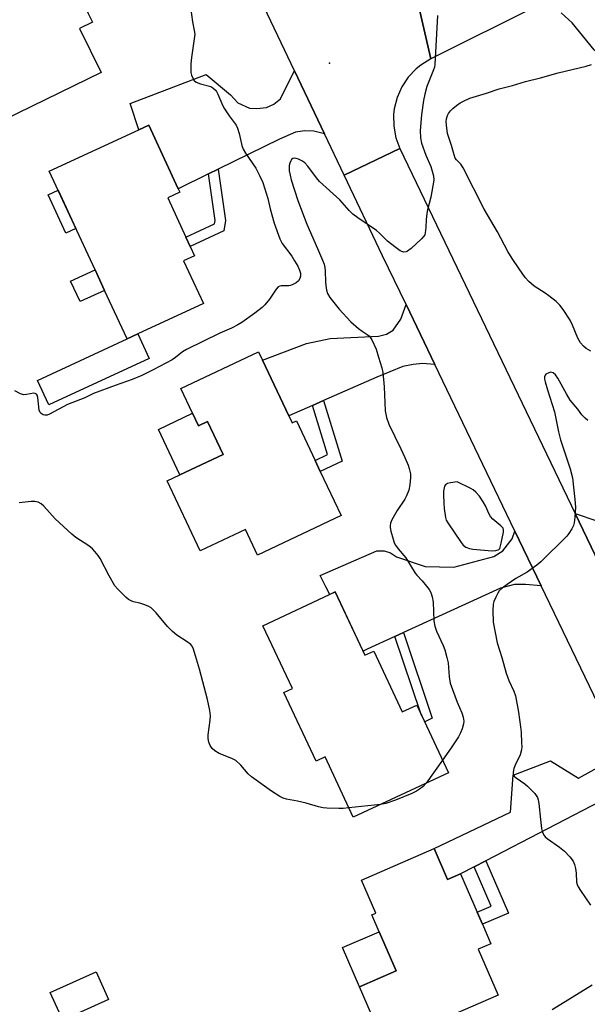
# Model space of a CAD drawing. Units: inches. Extents: x 1285765 to 1291765, y 541449 to 545450.
# Drawn here: x 1287825 to 1288005, y 542593 to 542905 of the extents above; entities that cross this region are included whole.
import ezdxf

# ---------------------------------------------------------------- set-up
doc = ezdxf.new("R2010")
doc.units = ezdxf.units.IN
doc.header["$MEASUREMENT"] = 0
for name, color, linetype in [('BLDG-Footprint', 5, 'Continuous'), ('CULTRL-Pad', 6, 'Continuous'), ('ELEV-Spot Elevation', 7, 'Continuous'), ('TRANS-Driveway', 251, 'Continuous'), ('TRANS-Non Street Sidewalk', 7, 'Continuous'), ('TRANS-Road', 130, 'Continuous'), ('Undefined', 1, 'Continuous')]:
    doc.layers.add(name, color=color, linetype=linetype)

msp = doc.modelspace()

# ---------------------------------------------------------------- linework, layer by layer
at = {"layer": 'BLDG-Footprint'}
for points, elevation in [([(1287826.15, 542939.6), (1287834.52, 542922.38), (1287838.04, 542924.09), (1287838.67, 542922.8), (1287844.88, 542910.03), (1287846.43, 542906.83), (1287847.81, 542903.98), (1287843.76, 542902.01), (1287850.55, 542888.04), (1287815.21, 542870.87), (1287806.97, 542887.81), (1287818.42, 542893.37), (1287809.28, 542912.19), (1287813.37, 542914.17), (1287804.27, 542932.89), (1287824.6, 542942.77)], 465.85), ([(1287862.18, 542805.23), (1287858.8, 542803.66), (1287851.67, 542819.03), (1287848.64, 542825.58), (1287834.16, 542856.8), (1287862.5, 542869.94), (1287865.65, 542871.4), (1287875.02, 542851.2), (1287875.53, 542850.11), (1287871.67, 542848.32), (1287877.44, 542835.88), (1287878.79, 542832.97), (1287880.16, 542830.01), (1287876.69, 542828.4), (1287882.96, 542814.87)], 465.53), ([(1287910.03, 542779.28), (1287911.11, 542777.01), (1287912.42, 542777.63), (1287918.36, 542765.08), (1287919.98, 542761.64), (1287926.6, 542747.64), (1287900.12, 542735.12), (1287896.28, 542743.26), (1287881.92, 542736.47), (1287871.45, 542758.61), (1287875.55, 542760.55), (1287889.2, 542767), (1287884.25, 542777.47), (1287881.43, 542776.14), (1287879.56, 542780.09), (1287875.84, 542787.94), (1287900.44, 542799.58), (1287901.68, 542796.94)], 464.32), ([(1287924.75, 542723.46), (1287934.14, 542703.36), (1287936.98, 542704.69), (1287945.97, 542685.45), (1287950.59, 542687.61), (1287960.62, 542666.14), (1287930.46, 542652.05), (1287921.53, 542671.17), (1287918.65, 542669.82), (1287908.49, 542691.56), (1287911.16, 542692.81), (1287901.84, 542712.75)], 483.97), ([(1287956.1, 542642.09), (1287960.33, 542632.35), (1287964.41, 542634.12), (1287969.69, 542621.94), (1287971.35, 542618.11), (1287974.01, 542611.96), (1287969.97, 542610.21), (1287976.29, 542595.63), (1287940.29, 542580.02), (1287932.37, 542598.29), (1287944.03, 542603.34), (1287938.65, 542615.75), (1287936.35, 542621.07), (1287937.6, 542621.61), (1287933.05, 542632.1)], 461.88), ([(1287852.96, 542594.29), (1287838.4, 542587.69), (1287834.42, 542596.45), (1287848.99, 542603.06)], 472.31)]:
    msp.add_lwpolyline(points, close=True, dxfattribs=dict(at, elevation=elevation))
at = {"layer": 'CULTRL-Pad'}
for points in [[(1287842.57, 542838.67), (1287839.39, 542837.2), (1287833.76, 542849.34), (1287836.94, 542850.82)], [(1287851.67, 542819.03), (1287843.93, 542815.45), (1287840.9, 542821.99), (1287848.64, 542825.58)], [(1287865.77, 542797.47), (1287833.98, 542782.73), (1287830.38, 542790.49), (1287858.8, 542803.66), (1287862.18, 542805.23)], [(1287879.56, 542780.09), (1287881.43, 542776.13), (1287884.25, 542777.47), (1287889.2, 542767), (1287875.55, 542760.55), (1287868.73, 542774.97)], [(1287944.03, 542603.34), (1287932.37, 542598.29), (1287926.99, 542610.7), (1287938.65, 542615.75)]]:
    msp.add_lwpolyline(points, close=True, dxfattribs=at)
at = {"layer": 'ELEV-Spot Elevation'}
msp.add_point((1287922.94, 542891.06, 463.35), dxfattribs=at)
at = {"layer": 'TRANS-Driveway'}
for points in [[(1288012.75, 542905.6), (1288014.33, 542904.2), (1288015.87, 542903.45), (1288018, 542902.84), (1288026.6, 542901.41), (1288031.45, 542900.13), (1288036.13, 542898.52), (1288041.05, 542896.17), (1288049.05, 542891.78), (1288037.74, 542873.65), (1288034.31, 542875.8), (1288033.62, 542874.69), (1288030.42, 542876.86), (1288024.66, 542880.78), (1288023.25, 542881.73), (1288016.26, 542886.82), (1288010.72, 542891.36), (1288006.77, 542895.26), (1287999.78, 542903.8), (1287996.3, 542906.99)], [(1288013.33, 542722.13), (1288000.77, 542748.3), (1288007.63, 542746)]]:
    msp.add_lwpolyline(points, dxfattribs=at)
for points in [[(1287921.37, 542868.6), (1287917.94, 542869.45), (1287915.08, 542869.54), (1287912.1, 542869.16), (1287907.05, 542866.98), (1287887.66, 542857.41), (1287884.63, 542855.92), (1287875.02, 542851.2), (1287865.65, 542871.4), (1287862.5, 542869.94), (1287859.73, 542878.23), (1287883.87, 542887.43), (1287891.59, 542881.04), (1287893.91, 542878.51), (1287897.57, 542876.78), (1287899.91, 542876.7), (1287902.95, 542876.96), (1287905.24, 542878.05), (1287907.42, 542879.78), (1287909.57, 542884.32), (1287911.84, 542888.66)], [(1287956.26, 542795.57), (1287952.33, 542795.85), (1287949.46, 542795.54), (1287946.11, 542794.9), (1287937.86, 542791.51), (1287921.01, 542784.1), (1287917.51, 542782.56), (1287910.03, 542779.28), (1287901.68, 542796.94), (1287915.66, 542802.2), (1287923.1, 542803.77), (1287938.48, 542804.5), (1287940.94, 542805.18), (1287943.06, 542806.44), (1287945.55, 542809.87), (1287947.15, 542814.52)], [(1287989.99, 542725.42), (1287984.98, 542725.8), (1287981.48, 542725.76), (1287977.1, 542724.63), (1287946.34, 542710.58), (1287943.65, 542709.35), (1287934.84, 542705.33), (1287933.53, 542704.66), (1287924.75, 542723.46), (1287922.99, 542722.64), (1287921.76, 542725.08), (1287919.92, 542728.7), (1287937.86, 542736.49), (1287940.2, 542736.46), (1287942.2, 542735.84), (1287944.12, 542734.62), (1287953.25, 542731.53), (1287962.27, 542731.31), (1287975, 542734.73), (1287977.82, 542736.51), (1287980.8, 542740.23), (1287981.66, 542742.75)], [(1288022.36, 542658.11), (1288017.79, 542659.15), (1288014.44, 542659.26), (1288011.47, 542658.51), (1287972.42, 542638.27), (1287968.7, 542636.34), (1287964.41, 542634.12), (1287960.33, 542632.35), (1287956.1, 542642.09), (1287980.21, 542653.67), (1287981.08, 542665.38), (1287992.95, 542669.93), (1288001.79, 542664.42), (1288009.84, 542668.9), (1288011.82, 542671.38), (1288013.65, 542676.23)]]:
    msp.add_lwpolyline(points, close=True, dxfattribs=at)
at = {"layer": 'TRANS-Non Street Sidewalk'}
for points in [[(1287884.63, 542855.92), (1287887.66, 542857.41), (1287889.95, 542841.12), (1287889.42, 542837.9), (1287878.79, 542832.97), (1287877.44, 542835.88), (1287886.53, 542840.1), (1287886.7, 542841.15)], [(1287917.51, 542782.56), (1287921.01, 542784.1), (1287926.94, 542764.93), (1287919.98, 542761.64), (1287918.36, 542765.08), (1287922.33, 542766.96)], [(1287943.65, 542709.35), (1287946.34, 542710.58), (1287955.46, 542683.47), (1287953.09, 542682.27), (1287951.84, 542684.94), (1287951.86, 542684.95)], [(1287968.7, 542636.34), (1287972.42, 542638.27), (1287979.61, 542621.68), (1287971.35, 542618.11), (1287969.69, 542621.94), (1287974.12, 542623.85)]]:
    msp.add_lwpolyline(points, close=True, dxfattribs=at)
at = {"layer": 'TRANS-Road'}
for points in [[(1287950.23, 542913.14), (1287954.97, 542892.36), (1287951.82, 542890.43), (1287950.39, 542889.26), (1287947.84, 542886.59), (1287945.79, 542883.52), (1287944.3, 542880.14), (1287943.4, 542876.56), (1287943.19, 542874.72), (1287943.24, 542871.03), (1287943.92, 542867.4), (1287945.22, 542863.94), (1287927.57, 542855.55), (1287921.37, 542868.6), (1287911.84, 542888.66), (1287900.11, 542913.36)], [(1288065.77, 542568.01), (1288053.18, 542594.12), (1288050.7, 542599.24), (1288038.4, 542624.75), (1288022.36, 542658.11), (1288013.65, 542676.23), (1287989.99, 542725.42), (1287981.66, 542742.75), (1287956.26, 542795.57), (1287947.15, 542814.52), (1287939.74, 542829.92), (1287927.57, 542855.55), (1287945.22, 542863.94), (1288000.77, 542748.3), (1288013.33, 542722.13), (1288051.13, 542643.46), (1288060.8, 542623.34), (1288085.76, 542571.4)]]:
    msp.add_lwpolyline(points, dxfattribs=at)
msp.add_polyline3d([(1287989.15, 542909.46, 0), (1287954.97, 542892.36, 0), (1287950.23, 542913.14, 0)], dxfattribs=at)
at = {"layer": 'Undefined'}
for p, q in [((1287958.75, 542670.15, 462), (1287953.49, 542662.81, 462)), ((1287939.02, 542656.05, 462), (1287929.07, 542655.02, 462))]:
    msp.add_line(p, q, dxfattribs=at)
for points, elevation in [([(1287878.93, 542908.74), (1287879.55, 542904.19), (1287880.09, 542901.34), (1287880.21, 542900.24), (1287880.08, 542898.76), (1287879.19, 542892.86), (1287879.01, 542890.78), (1287878.95, 542889), (1287879.01, 542888.12), (1287879.2, 542887.27), (1287879.49, 542886.46), (1287880.06, 542885.53), (1287880.72, 542885.06), (1287882.05, 542884.52), (1287885.3, 542883.61), (1287886.01, 542883.19), (1287886.83, 542882.45), (1287887.17, 542882.02), (1287887.59, 542881.26), (1287888.79, 542878.24), (1287889.43, 542876.93), (1287891.14, 542874.32), (1287893.31, 542871.43), (1287893.77, 542870.4), (1287894.31, 542868.76), (1287895.19, 542864.89), (1287895.53, 542863.82), (1287896.26, 542862.56), (1287899.58, 542857.78), (1287900.89, 542855.27), (1287901.81, 542853.2), (1287903.38, 542848.19), (1287904.15, 542844.83), (1287905.36, 542840.3), (1287907.14, 542835.31), (1287907.92, 542833.9), (1287910.97, 542829.91), (1287911.87, 542828.43), (1287912.84, 542826.65), (1287913.42, 542825.4), (1287913.71, 542824.43), (1287913.72, 542823.49), (1287913.52, 542822.8), (1287913.05, 542822.04), (1287912.31, 542821.43), (1287911.34, 542820.89), (1287910.57, 542820.58), (1287910.03, 542820.46), (1287907.61, 542820.45), (1287907.13, 542820.38), (1287906.7, 542820.17), (1287905.98, 542819.39), (1287903.91, 542816.26), (1287902.41, 542814.41), (1287901.54, 542813.63), (1287899.25, 542811.82), (1287895.11, 542808.83), (1287893.9, 542808.12), (1287891.83, 542807.08), (1287888.15, 542805.41), (1287877.63, 542800.26), (1287876.38, 542799.51), (1287874.17, 542797.79), (1287873.09, 542797.06), (1287867.01, 542793.81), (1287863.42, 542792.02), (1287860.42, 542790.74), (1287855.04, 542788.87), (1287848.16, 542786.3), (1287845.38, 542784.96), (1287839.93, 542782.83), (1287834.2, 542779.74), (1287833.44, 542779.52), (1287832.73, 542779.48), (1287832.26, 542779.59), (1287831.6, 542779.97), (1287831.27, 542780.34), (1287830.99, 542781.08), (1287830.56, 542785.12), (1287830.32, 542785.83), (1287830.06, 542786.17), (1287829.72, 542786.35), (1287829.26, 542786.41), (1287826.99, 542786.01), (1287826.13, 542785.96), (1287825.06, 542786.26), (1287823.27, 542787.21)], 464), ([(1287957.11, 542906.12), (1287956.31, 542890.59), (1287956.14, 542889.74), (1287955.87, 542888.91), (1287953.78, 542883.62), (1287953.13, 542881.18), (1287952.73, 542879.22), (1287952.07, 542874.7), (1287951.59, 542869.71), (1287951.74, 542867.42), (1287952.04, 542865.72), (1287953.39, 542861.91), (1287955.04, 542858.32), (1287955.82, 542855.34), (1287955.92, 542853.94), (1287955.06, 542848.52), (1287953.94, 542844.54), (1287953.7, 542843.43), (1287953.5, 542841.51), (1287953.47, 542838.96), (1287953.23, 542837.22), (1287953.07, 542836.67), (1287952.81, 542836.18), (1287952.06, 542835.32), (1287948.79, 542832.31), (1287947.66, 542831.43), (1287947.18, 542831.22), (1287946.51, 542831.18), (1287945.83, 542831.34), (1287945.32, 542831.59), (1287943.61, 542832.79), (1287941.25, 542834.61), (1287938.78, 542837.14), (1287937.8, 542837.98), (1287931.9, 542841.99), (1287930.33, 542843.23), (1287929.17, 542844.39), (1287926.14, 542847.69), (1287919.79, 542853.52), (1287918.75, 542854.73), (1287916.06, 542858.43), (1287915.1, 542859.41), (1287914.15, 542860.09), (1287913.13, 542860.64), (1287912.32, 542860.87), (1287911.79, 542860.9), (1287911.3, 542860.79), (1287910.88, 542860.47), (1287910.62, 542860.08), (1287910.35, 542859.37), (1287910.17, 542858.59), (1287910.11, 542857.81), (1287910.18, 542856.95), (1287910.43, 542855.53), (1287910.8, 542854.11), (1287912.86, 542847.56), (1287915.7, 542839.99), (1287919.14, 542832.33), (1287920.72, 542828.64), (1287921.21, 542827.3), (1287921.45, 542826.23), (1287921.58, 542825.14), (1287921.67, 542821.7), (1287921.77, 542820.54), (1287921.99, 542819.1), (1287922.31, 542818.01), (1287923.07, 542816.79), (1287926.01, 542813.12), (1287929.62, 542809.09), (1287932.06, 542806.98), (1287933.24, 542806.11), (1287934.88, 542805.09), (1287935.62, 542804.46), (1287936.36, 542803.31), (1287937.65, 542800.4), (1287938.48, 542797.87), (1287939.45, 542794.44), (1287939.78, 542793.01), (1287940.25, 542788.47), (1287940.58, 542780.84), (1287940.94, 542778.71), (1287941.73, 542776.58), (1287945.51, 542768.84), (1287946.81, 542766.01), (1287947.83, 542763.66), (1287948.18, 542762.57), (1287948.53, 542760.86), (1287948.59, 542759.7), (1287948.38, 542757.36), (1287948.02, 542755.69), (1287947.3, 542753.89), (1287946.81, 542752.89), (1287944.38, 542749.28), (1287942.64, 542746.3), (1287942.25, 542745.24), (1287942.14, 542744.39), (1287942.16, 542743.82), (1287942.37, 542742.68), (1287943.03, 542740.13), (1287943.43, 542739.04), (1287943.86, 542738.29), (1287944.71, 542737.1), (1287947.13, 542734.22), (1287950.01, 542729.39), (1287950.54, 542728.75), (1287952.27, 542726.97), (1287953.21, 542725.85), (1287954.46, 542724.23), (1287955.01, 542723.23), (1287955.41, 542721.86), (1287955.72, 542720.16), (1287956, 542714.29), (1287956.24, 542712.58), (1287956.83, 542711.03), (1287958.95, 542706.43), (1287959.45, 542705.11), (1287960.1, 542702.63), (1287960.45, 542700.96), (1287960.79, 542696.59), (1287961.14, 542694.55), (1287963.37, 542688.47), (1287964.86, 542685.08), (1287965.28, 542683.78), (1287965.47, 542682.47), (1287965.41, 542681.67), (1287964.97, 542680.07), (1287964.45, 542678.78), (1287963.74, 542677.51), (1287961.44, 542673.99), (1287958.75, 542670.15)], 462), ([(1288005.67, 542799.74), (1288004.21, 542800.57), (1288003.36, 542801.3), (1288002.46, 542802.4), (1288001.56, 542803.88), (1287999.84, 542808.01), (1287999.11, 542809.58), (1287996.95, 542812.95), (1287995.92, 542814.31), (1287994.66, 542815.47), (1287992.42, 542817.25), (1287991.25, 542818.09), (1287987.77, 542820.31), (1287986.01, 542821.83), (1287984.87, 542823.13), (1287983.04, 542825.87), (1287980.73, 542829.12), (1287979.45, 542831.3), (1287976.1, 542837.56), (1287971.88, 542844.74), (1287965.29, 542857.83), (1287964.52, 542859.04), (1287963.18, 542860.36), (1287962.74, 542860.97), (1287962.38, 542861.97), (1287961.61, 542864.92), (1287960.3, 542868.74), (1287959.96, 542871.38), (1287959.91, 542872.56), (1287959.99, 542873.4), (1287960.3, 542874.4), (1287960.64, 542875.11), (1287961.21, 542875.92), (1287961.98, 542876.69), (1287963.14, 542877.64), (1287964.35, 542878.49), (1287965.34, 542879.01), (1287967.4, 542879.9), (1287972.62, 542881.5), (1287976.64, 542882.85), (1287980.9, 542883.96), (1287985, 542885.24), (1287989.77, 542886.41), (1287995.35, 542888.02), (1288004.25, 542890.06), (1288005.91, 542890.63)], 462), ([(1288004.74, 542777.81), (1288003.86, 542778.53), (1288002.89, 542779.56), (1288001.54, 542781.36), (1287999.18, 542784.23), (1287998.01, 542786.19), (1287995.27, 542791.17), (1287994.48, 542792.3), (1287993.73, 542792.9), (1287993.07, 542793.07), (1287992.35, 542792.94), (1287991.48, 542792.48), (1287991.19, 542792.11), (1287991.04, 542791.63), (1287991.06, 542790.83), (1287991.25, 542789.99), (1287991.97, 542787.45), (1287994.2, 542780.5), (1287995.47, 542774.22), (1287996.12, 542771.7), (1287999.17, 542762.51), (1287999.93, 542759.62), (1288000.62, 542752.78), (1288000.8, 542750.3), (1288000.67, 542747.05), (1288000.46, 542745.3), (1288000.18, 542744.49), (1287999.64, 542743.48), (1287998.73, 542742), (1287998.04, 542741.07), (1287989.89, 542732.98), (1287988.55, 542731.89), (1287985.53, 542729.67), (1287981.98, 542727.7), (1287979.18, 542725.8), (1287977.64, 542724.66), (1287976.69, 542723.75), (1287976.22, 542723.03), (1287975.58, 542721.74), (1287975.01, 542720.4), (1287974.77, 542719.58), (1287974.64, 542717.58), (1287974.77, 542713.82), (1287976.07, 542707.33), (1287977.54, 542702.64), (1287978.89, 542697.74), (1287979.73, 542695.4), (1287981.28, 542692.03), (1287981.79, 542690.49), (1287982.74, 542685.34), (1287983.42, 542680.71), (1287983.59, 542678.99), (1287983.78, 542675.56), (1287983.8, 542674.42), (1287983.7, 542673.35), (1287983.29, 542671.8), (1287981.73, 542668.53), (1287981.32, 542667.45), (1287981.07, 542666.34), (1287981.14, 542665.56), (1287981.4, 542665.1), (1287981.99, 542664.52), (1287984.76, 542662.63), (1287985.64, 542661.89), (1287987.91, 542659.51), (1287988.75, 542658.33), (1287989, 542657.52), (1287989.19, 542656.36), (1287989.79, 542651.35), (1287990.04, 542648.5), (1287990.39, 542647.18), (1287990.89, 542646.23), (1287991.23, 542645.83), (1287991.85, 542645.3), (1287995.79, 542642.51), (1287997.39, 542641.27), (1287999.03, 542639.54), (1288000.09, 542638.13), (1288000.51, 542637.09), (1288000.82, 542635.74), (1288001.03, 542634.36), (1288001.2, 542631.45), (1288001.36, 542630.72), (1288001.64, 542630.02), (1288002.41, 542628.77), (1288005.62, 542624.12)], 460), ([(1287929.07, 542655.02), (1287927.29, 542654.86), (1287925.84, 542654.83), (1287922.05, 542654.89), (1287920.9, 542655), (1287919.46, 542655.34), (1287915.48, 542656.5), (1287912.75, 542657.11), (1287909.33, 542657.72), (1287908.24, 542658.06), (1287907.22, 542658.59), (1287904.5, 542660.28), (1287898.17, 542664.84), (1287897.14, 542665.84), (1287894.87, 542668.52), (1287893.23, 542669.98), (1287891.99, 542670.65), (1287887.98, 542672.27), (1287886.61, 542673.06), (1287885.79, 542673.86), (1287885.13, 542674.8), (1287884.7, 542675.88), (1287884.46, 542677.02), (1287884.46, 542678.2), (1287885.14, 542682.79), (1287885.23, 542684.18), (1287884.98, 542685.89), (1287884.22, 542689.31), (1287881.69, 542698.99), (1287880.49, 542703.18), (1287879.69, 542705.63), (1287879.3, 542706.36), (1287878.95, 542706.78), (1287877.88, 542707.68), (1287874.54, 542709.79), (1287873.21, 542710.86), (1287871.6, 542712.51), (1287868.06, 542716.82), (1287866.43, 542718.36), (1287865.73, 542718.8), (1287864.45, 542719.33), (1287862.84, 542719.85), (1287860.84, 542720.31), (1287860.04, 542720.59), (1287859.3, 542721), (1287858.41, 542721.76), (1287855.87, 542724.28), (1287854.92, 542725.41), (1287853.16, 542728.51), (1287850.28, 542734.05), (1287849.66, 542735), (1287848.61, 542736.27), (1287847.83, 542737.07), (1287846.7, 542738.01), (1287842.6, 542740.68), (1287841.25, 542741.79), (1287836.03, 542746.57), (1287832.45, 542750.59), (1287831.58, 542751.36), (1287830.62, 542751.88), (1287829.57, 542752.16), (1287828.42, 542752.14), (1287824.61, 542751.68)], 462), ([(1287953.49, 542662.81), (1287952.61, 542661.83), (1287951.46, 542660.94), (1287950.48, 542660.31), (1287948.96, 542659.56), (1287943.85, 542657.4), (1287940.72, 542656.4), (1287939.02, 542656.05)], 462), ([(1288006.16, 542598.78), (1287993.4, 542591.03)], 460)]:
    msp.add_lwpolyline(points, dxfattribs=dict(at, elevation=elevation))
at = {"layer": 'Undefined', "elevation": 460}
msp.add_lwpolyline([(1287963.4, 542758.39), (1287961.2, 542758.06), (1287960.28, 542757.81), (1287959.64, 542757.37), (1287959.36, 542756.92), (1287959.2, 542756.44), (1287959.05, 542755.36), (1287959.02, 542754.21), (1287959.09, 542751.6), (1287959.23, 542749.89), (1287959.64, 542747.07), (1287959.91, 542746.24), (1287960.38, 542745.3), (1287964.6, 542739.08), (1287965.28, 542738.26), (1287966.09, 542737.67), (1287967.3, 542737.18), (1287968.33, 542737), (1287974.48, 542736.49), (1287975.61, 542736.54), (1287976.34, 542736.74), (1287976.53, 542736.86), (1287976.82, 542737.25), (1287977.32, 542738.86), (1287978.02, 542742.34), (1287978.03, 542743.15), (1287977.87, 542743.63), (1287977.17, 542744.45), (1287974.7, 542746.54), (1287973.9, 542747.38), (1287973.44, 542748.12), (1287972.28, 542750.71), (1287971.55, 542752.01), (1287970.4, 542753.75), (1287969.26, 542755.04), (1287968.4, 542755.8), (1287967.66, 542756.28)], close=True, dxfattribs=at)

doc.saveas('drawing.dxf')
